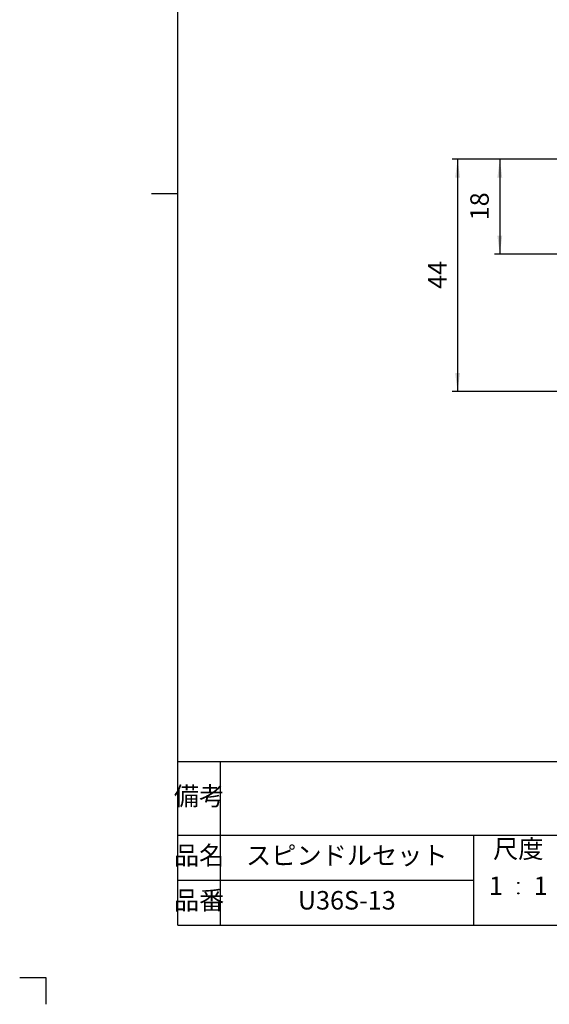
# Model space of a CAD drawing. Units: inches. Extents: x -5 to 215, y -5 to 302.
# Drawn here: x -5 to 95, y -5 to 182 of the extents above; entities that cross this region are included whole.
import ezdxf

# ---------------------------------------------------------------- set-up
doc = ezdxf.new("R2010")
doc.units = ezdxf.units.IN
doc.linetypes.add('DOT_CENTER', pattern=[14, 12, -1, 0, -1])
doc.linetypes.add('PHANTOM', pattern=[13, 10, -1, 0, -1, 0, -1])
doc.layers.add('1', color=7, linetype='Continuous')
doc.styles.add('CONVERTER_11', font='txt.shx', dxfattribs={"width": 0.9})
doc.dimstyles.new('ME10_DIM_11', dxfattribs={"dimtxt": 3.5, "dimasz": 3.5, "dimexe": 1, "dimexo": 0, "dimgap": 1, "dimtad": 1, "dimzin": 12, "dimdsep": 46, "dimtxsty": 'CONVERTER_11', "dimsah": 1, "dimcen": 0.09, "dimclrd": 2, "dimclre": 2, "dimclrt": 7, "dimadec": 0, "dimazin": 0, "dimtfac": 1, "dimtdec": 4, "dimtix": 1, "dimtmove": 0, "dimatfit": 3, "dimfxl": 1, "dimtolj": 1, "dimtzin": 0, "dimarcsym": 0})
doc.dimstyles.new('ME10_DIM_14', dxfattribs={"dimtxt": 3.5, "dimasz": 3.5, "dimexe": 1, "dimexo": 0, "dimgap": 1, "dimtad": 1, "dimzin": 12, "dimdsep": 46, "dimtxsty": 'CONVERTER_11', "dimsah": 1, "dimcen": 0.09, "dimclrd": 2, "dimclre": 2, "dimclrt": 7, "dimadec": 0, "dimazin": 0, "dimtfac": 1, "dimtdec": 4, "dimtix": 1, "dimtmove": 0, "dimatfit": 3, "dimfxl": 1, "dimtolj": 1, "dimtzin": 0, "dimarcsym": 0})

# ---------------------------------------------------------------- blocks, each defined once
blk = doc.blocks.new('開示A4')
at = {"layer": '1', "color": 7, "linetype": 'Continuous'}
for p, q in [((25, 148.5), (25, 287)), ((25, 10), (25, 148.5)), ((25, 41), (200, 41)), ((200, 27), (25, 27)), ((25, 10), (105, 10))]:
    blk.add_line(p, q, dxfattribs=at)
at = {"layer": '1', "color": 2, "linetype": 'Continuous'}
for p, q in [((25, 148.5), (20, 148.5)), ((33, 41), (33, 27)), ((33, 27), (33, 10)), ((81, 27), (81, 10)), ((25, 18.5), (81, 18.5))]:
    blk.add_line(p, q, dxfattribs=at)
at = {"layer": '1', "color": 4, "linetype": 'PHANTOM'}
for p, q in [((0, 0), (-5, 0)), ((0, -5), (0, 0))]:
    blk.add_line(p, q, dxfattribs=at)
at = {"layer": '1', "color": 7, "linetype": 'DOT_CENTER'}
for centre in [(89.5, 18), (89.5, 16)]:
    blk.add_circle(centre, 0.1, dxfattribs=at)
at = {"layer": '1', "color": 2, "char_height": 3.5, "attachment_point": 5, "style": 'CONVERTER_11'}
for s, insert in [('備考', (29, 34)), ('尺度', (89.5, 24)), ('品名', (29, 22.75)), ('品番', (29, 14.25))]:
    blk.add_mtext(s, dxfattribs=dict(at, insert=insert))
blk = doc.blocks.new('開示A4枠')
at = {"layer": '1'}
blk.add_blockref('開示A4', (0, 0), dxfattribs=at)
blk = doc.blocks.new('*D4')
at = {"layer": '1', "color": 2, "linetype": 'Continuous'}
for p, q in [((106.75, 155.09), (77, 155.09)), ((78, 155.09), (78, 111.09)), ((105.75, 111.09), (77, 111.09))]:
    blk.add_line(p, q, dxfattribs=at)
at = {"layer": '1', "color": 2}
for points in [[(78.46, 151.59), (77.54, 151.59), (78, 155.09)], [(77.54, 114.59), (78.46, 114.59), (78, 111.09)]]:
    blk.add_solid(points, dxfattribs=at)
at = {"layer": '1', "color": 7, "insert": (77, 130.51), "char_height": 3.5, "attachment_point": 7, "rotation": 90, "line_spacing_factor": 0.60024, "style": 'CONVERTER_11'}
blk.add_mtext('44', dxfattribs=at)
blk = doc.blocks.new('*D7')
at = {"layer": '1', "color": 2, "linetype": 'Continuous'}
for p, q in [((106.75, 155.09), (85, 155.09)), ((86, 155.09), (86, 137.09)), ((104.5, 137.09), (85, 137.09))]:
    blk.add_line(p, q, dxfattribs=at)
at = {"layer": '1', "color": 2}
for points in [[(86.46, 151.59), (85.54, 151.59), (86, 155.09)], [(85.54, 140.59), (86.46, 140.59), (86, 137.09)]]:
    blk.add_solid(points, dxfattribs=at)
at = {"layer": '1', "color": 7, "insert": (85, 143.51), "char_height": 3.5, "attachment_point": 7, "rotation": 90, "line_spacing_factor": 0.60024, "style": 'CONVERTER_11'}
blk.add_mtext('18', dxfattribs=at)

msp = doc.modelspace()

# ---------------------------------------------------------------- block references
msp.add_blockref('開示A4枠', (0, 0))

# ---------------------------------------------------------------- texts
at = {"color": 7, "char_height": 3.5, "attachment_point": 5, "style": 'CONVERTER_11'}
for s, insert in [('スピンドルセット', (57, 22.75)), ('1', (85.25, 17)), ('1', (93.75, 17)), ('U36S-13', (57, 14.25))]:
    msp.add_mtext(s, dxfattribs=dict(at, insert=insert))

# ---------------------------------------------------------------- dimensions: what is measured, and where the dimension line sits
at = {"layer": '1'}
for base, p2, text, dimstyle, picture, middle in [((78, 111.094), (105.75, 111.094), '44', 'ME10_DIM_11', '*D4', (75.25, 133.094)), ((86, 137.094), (104.5, 137.094), '18', 'ME10_DIM_14', '*D7', (83.25, 146.094))]:
    dim = msp.add_linear_dim(base=base, p1=(106.75, 155.094), p2=p2, angle=90, text=text, dimstyle=dimstyle, dxfattribs=at)
    dim.commit()
    dim.dimension.update_dxf_attribs({"geometry": picture, "text_midpoint": middle, "text_rotation": 90})

doc.saveas('drawing.dxf')
